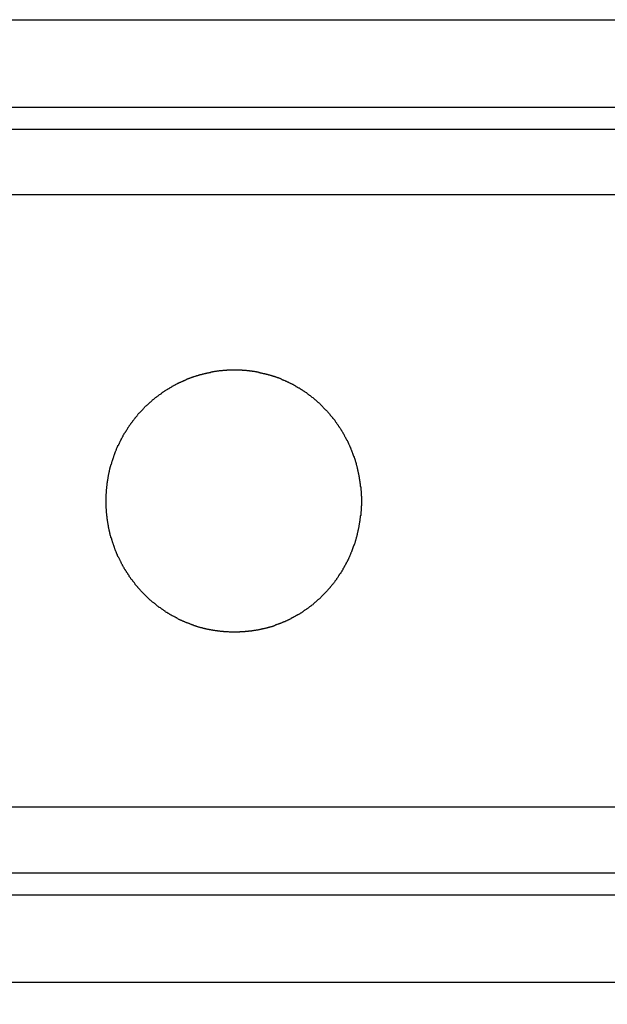
# Model space of a CAD drawing. Extents: x 189 to 9410, y -35 to 6650.
# Drawn here: x 1460 to 1477, y 3974 to 4002 of the extents above; entities that cross this region are included whole.
import ezdxf

# ---------------------------------------------------------------- set-up
doc = ezdxf.new("R2010")
doc.units = 0
doc.header["$LTSCALE"] = 250
doc.header["$PDMODE"] = 33
doc.header["$PDSIZE"] = 5
doc.layers.get('DEFPOINTS').update_dxf_attribs({"linetype": 'CONTINUOUS'})
doc.layers.add('SJC', color=1, linetype='CONTINUOUS')
doc.layers.add('SUNPOU', color=4, linetype='CONTINUOUS')
doc.styles.add('EXT08', font='ROMANS', dxfattribs={"width": 0.8, "bigfont": 'EXTFONT'})
doc.dimstyles.get("Standard").update_dxf_attribs({"dimscale": 25, "dimtxt": 3, "dimasz": 2, "dimexe": 1, "dimexo": 1, "dimgap": 1.2, "dimtad": 1, "dimcen": 0.09, "dimazin": 3, "dimtfac": 1, "dimtmove": 0, "dimatfit": 3})

# ---------------------------------------------------------------- blocks, each defined once
blk = doc.blocks.new('*D60')
at = {"layer": 'DEFPOINTS', "color": 0}
for p in [(1577.237, 4014.552), (1582.112, 3961.552), (1680.09, 3961.552)]:
    blk.add_point(p, dxfattribs=at)
at = {"layer": 'SUNPOU', "color": 0}
for p, q in [((1680.09, 4064.552), (1680.09, 4114.552)), ((1602.237, 4014.552), (1705.09, 4014.552)), ((1680.09, 4014.552), (1680.09, 3961.552)), ((1607.112, 3961.552), (1705.09, 3961.552)), ((1680.09, 3911.552), (1680.09, 3861.552))]:
    blk.add_line(p, q, dxfattribs=at)
for points in [[(1671.756, 4064.552), (1688.423, 4064.552), (1680.09, 4014.552)], [(1671.756, 3911.552), (1688.423, 3911.552), (1680.09, 3961.552)]]:
    blk.add_solid(points, dxfattribs=at)
at = {"layer": 'SUNPOU', "color": 0, "style": 'EXT08'}
blk.add_text('21.2', height=75, dxfattribs=at).set_placement((1468.36, 3685.38))

msp = doc.modelspace()

# ---------------------------------------------------------------- linework, layer by layer
at = {"layer": 'SJC'}
for p, q in [((1221.237, 4001.809), (1583.737, 4001.809)), ((1221.237, 3999.309), (1583.737, 3999.309)), ((1239.987, 3998.677), (1564.987, 3998.677)), ((1239.987, 3977.427), (1564.987, 3977.427)), ((1221.237, 3976.802), (1583.737, 3976.802)), ((1221.237, 3974.302), (1583.737, 3974.302))]:
    msp.add_line(p, q, dxfattribs=at)
at = {"layer": 'SJC', "extrusion": (5e-16, 1, 2e-16)}
for p, q in [((1572.487, 3996.802), (1232.487, 3996.802)), ((1572.487, 3979.302), (1232.487, 3979.302))]:
    msp.add_line(p, q, dxfattribs=at)
at = {"layer": 'SJC'}
msp.add_polyline3d([(1462.53, 3988.05, 0), (1462.53, 3988.07, 0), (1462.53, 3988.08, 0), (1462.53, 3988.09, 0), (1462.53, 3988.11, 0), (1462.53, 3988.12, 0), (1462.53, 3988.14, 0), (1462.53, 3988.15, 0), (1462.53, 3988.16, 0), (1462.53, 3988.18, 0), (1462.53, 3988.19, 0), (1462.53, 3988.21, 0), (1462.53, 3988.22, 0), (1462.53, 3988.24, 0), (1462.53, 3988.25, 0), (1462.53, 3988.26, 0), (1462.54, 3988.28, 0), (1462.54, 3988.29, 0), (1462.54, 3988.31, 0), (1462.54, 3988.32, 0), (1462.54, 3988.34, 0), (1462.54, 3988.35, 0), (1462.54, 3988.37, 0), (1462.54, 3988.38, 0), (1462.54, 3988.39, 0), (1462.55, 3988.41, 0), (1462.55, 3988.42, 0), (1462.55, 3988.44, 0), (1462.55, 3988.45, 0), (1462.55, 3988.47, 0), (1462.55, 3988.48, 0), (1462.56, 3988.5, 0), (1462.56, 3988.51, 0), (1462.56, 3988.52, 0), (1462.56, 3988.54, 0), (1462.56, 3988.55, 0), (1462.56, 3988.57, 0), (1462.57, 3988.58, 0), (1462.57, 3988.6, 0), (1462.57, 3988.61, 0), (1462.57, 3988.63, 0), (1462.58, 3988.64, 0), (1462.58, 3988.66, 0), (1462.58, 3988.67, 0), (1462.58, 3988.68, 0), (1462.59, 3988.7, 0), (1462.59, 3988.71, 0), (1462.59, 3988.73, 0), (1462.59, 3988.74, 0), (1462.6, 3988.76, 0), (1462.6, 3988.77, 0), (1462.6, 3988.79, 0), (1462.6, 3988.8, 0), (1462.61, 3988.82, 0), (1462.61, 3988.83, 0), (1462.61, 3988.84, 0), (1462.62, 3988.86, 0), (1462.62, 3988.87, 0), (1462.62, 3988.89, 0), (1462.63, 3988.9, 0), (1462.63, 3988.92, 0), (1462.63, 3988.93, 0), (1462.64, 3988.95, 0), (1462.64, 3988.96, 0), (1462.64, 3988.98, 0), (1462.65, 3988.99, 0), (1462.65, 3989, 0), (1462.65, 3989.02, 0), (1462.66, 3989.03, 0), (1462.66, 3989.05, 0), (1462.67, 3989.06, 0), (1462.67, 3989.08, 0), (1462.67, 3989.09, 0), (1462.68, 3989.11, 0), (1462.68, 3989.12, 0), (1462.69, 3989.13, 0), (1462.69, 3989.15, 0), (1462.69, 3989.16, 0), (1462.7, 3989.18, 0), (1462.7, 3989.19, 0), (1462.71, 3989.21, 0), (1462.71, 3989.22, 0), (1462.72, 3989.23, 0), (1462.72, 3989.25, 0), (1462.73, 3989.26, 0), (1462.73, 3989.28, 0), (1462.74, 3989.29, 0), (1462.74, 3989.3, 0), (1462.75, 3989.32, 0), (1462.75, 3989.33, 0), (1462.76, 3989.35, 0), (1462.76, 3989.36, 0), (1462.77, 3989.38, 0), (1462.77, 3989.39, 0), (1462.78, 3989.4, 0), (1462.78, 3989.42, 0), (1462.79, 3989.43, 0), (1462.79, 3989.45, 0), (1462.8, 3989.46, 0), (1462.8, 3989.47, 0), (1462.81, 3989.49, 0), (1462.82, 3989.5, 0), (1462.82, 3989.51, 0), (1462.83, 3989.53, 0), (1462.83, 3989.54, 0), (1462.84, 3989.56, 0), (1462.84, 3989.57, 0), (1462.85, 3989.58, 0), (1462.86, 3989.6, 0), (1462.86, 3989.61, 0), (1462.87, 3989.62, 0), (1462.87, 3989.64, 0), (1462.88, 3989.65, 0), (1462.89, 3989.66, 0), (1462.89, 3989.68, 0), (1462.9, 3989.69, 0), (1462.91, 3989.7, 0), (1462.91, 3989.72, 0), (1462.92, 3989.73, 0), (1462.93, 3989.74, 0), (1462.93, 3989.76, 0), (1462.94, 3989.77, 0), (1462.95, 3989.78, 0), (1462.95, 3989.8, 0), (1462.96, 3989.81, 0), (1462.97, 3989.82, 0), (1462.97, 3989.84, 0), (1462.98, 3989.85, 0), (1462.99, 3989.86, 0), (1463, 3989.88, 0), (1463, 3989.89, 0), (1463.01, 3989.9, 0), (1463.02, 3989.91, 0), (1463.02, 3989.93, 0), (1463.03, 3989.94, 0), (1463.04, 3989.95, 0), (1463.05, 3989.97, 0), (1463.05, 3989.98, 0), (1463.06, 3989.99, 0), (1463.07, 3990, 0), (1463.08, 3990.02, 0), (1463.08, 3990.03, 0), (1463.09, 3990.04, 0), (1463.1, 3990.05, 0), (1463.11, 3990.07, 0), (1463.11, 3990.08, 0), (1463.12, 3990.09, 0), (1463.13, 3990.1, 0), (1463.14, 3990.12, 0), (1463.15, 3990.13, 0), (1463.15, 3990.14, 0), (1463.16, 3990.15, 0), (1463.17, 3990.16, 0), (1463.18, 3990.18, 0), (1463.19, 3990.19, 0), (1463.19, 3990.2, 0), (1463.2, 3990.21, 0), (1463.21, 3990.22, 0), (1463.22, 3990.24, 0), (1463.23, 3990.25, 0), (1463.24, 3990.26, 0), (1463.24, 3990.27, 0), (1463.25, 3990.28, 0), (1463.26, 3990.29, 0), (1463.27, 3990.31, 0), (1463.28, 3990.32, 0), (1463.29, 3990.33, 0), (1463.29, 3990.34, 0), (1463.3, 3990.35, 0), (1463.31, 3990.36, 0), (1463.32, 3990.37, 0), (1463.33, 3990.39, 0), (1463.34, 3990.4, 0), (1463.35, 3990.41, 0), (1463.36, 3990.42, 0), (1463.36, 3990.43, 0), (1463.37, 3990.44, 0), (1463.38, 3990.45, 0), (1463.39, 3990.46, 0), (1463.4, 3990.47, 0), (1463.41, 3990.48, 0), (1463.42, 3990.49, 0), (1463.43, 3990.51, 0), (1463.44, 3990.52, 0), (1463.44, 3990.53, 0), (1463.45, 3990.54, 0), (1463.46, 3990.55, 0), (1463.47, 3990.56, 0), (1463.48, 3990.57, 0), (1463.49, 3990.58, 0), (1463.5, 3990.59, 0), (1463.51, 3990.6, 0), (1463.52, 3990.61, 0), (1463.53, 3990.62, 0), (1463.54, 3990.63, 0), (1463.55, 3990.64, 0), (1463.56, 3990.65, 0), (1463.57, 3990.66, 0), (1463.58, 3990.67, 0), (1463.59, 3990.68, 0), (1463.6, 3990.7, 0), (1463.61, 3990.71, 0), (1463.62, 3990.72, 0), (1463.63, 3990.73, 0), (1463.64, 3990.74, 0), (1463.65, 3990.75, 0), (1463.66, 3990.76, 0), (1463.67, 3990.77, 0), (1463.68, 3990.78, 0), (1463.69, 3990.79, 0), (1463.71, 3990.8, 0), (1463.72, 3990.81, 0), (1463.73, 3990.82, 0), (1463.74, 3990.83, 0), (1463.75, 3990.84, 0), (1463.76, 3990.85, 0), (1463.77, 3990.86, 0), (1463.78, 3990.87, 0), (1463.79, 3990.88, 0), (1463.81, 3990.89, 0), (1463.82, 3990.9, 0), (1463.83, 3990.91, 0), (1463.84, 3990.92, 0), (1463.85, 3990.93, 0), (1463.86, 3990.94, 0), (1463.87, 3990.95, 0), (1463.89, 3990.96, 0), (1463.9, 3990.97, 0), (1463.91, 3990.98, 0), (1463.92, 3990.99, 0), (1463.93, 3991, 0), (1463.94, 3991.01, 0), (1463.96, 3991.02, 0), (1463.97, 3991.03, 0), (1463.98, 3991.03, 0), (1463.99, 3991.04, 0), (1464, 3991.05, 0), (1464.02, 3991.06, 0), (1464.03, 3991.07, 0), (1464.04, 3991.08, 0), (1464.05, 3991.09, 0), (1464.06, 3991.1, 0), (1464.08, 3991.11, 0), (1464.09, 3991.12, 0), (1464.1, 3991.12, 0), (1464.11, 3991.13, 0), (1464.12, 3991.14, 0), (1464.14, 3991.15, 0), (1464.15, 3991.16, 0), (1464.16, 3991.17, 0), (1464.17, 3991.17, 0), (1464.18, 3991.18, 0), (1464.2, 3991.19, 0), (1464.21, 3991.2, 0), (1464.22, 3991.21, 0), (1464.23, 3991.21, 0), (1464.24, 3991.22, 0), (1464.26, 3991.23, 0), (1464.27, 3991.24, 0), (1464.28, 3991.25, 0), (1464.29, 3991.25, 0), (1464.3, 3991.26, 0), (1464.32, 3991.27, 0), (1464.33, 3991.27, 0), (1464.34, 3991.28, 0), (1464.35, 3991.29, 0), (1464.36, 3991.3, 0), (1464.37, 3991.3, 0), (1464.39, 3991.31, 0), (1464.4, 3991.32, 0), (1464.41, 3991.32, 0), (1464.42, 3991.33, 0), (1464.43, 3991.34, 0), (1464.45, 3991.34, 0), (1464.46, 3991.35, 0), (1464.47, 3991.36, 0), (1464.48, 3991.36, 0), (1464.5, 3991.37, 0), (1464.51, 3991.38, 0), (1464.52, 3991.38, 0), (1464.53, 3991.39, 0), (1464.55, 3991.4, 0), (1464.56, 3991.4, 0), (1464.57, 3991.41, 0), (1464.58, 3991.42, 0), (1464.6, 3991.42, 0), (1464.61, 3991.43, 0), (1464.62, 3991.44, 0), (1464.64, 3991.44, 0), (1464.65, 3991.45, 0), (1464.66, 3991.45, 0), (1464.67, 3991.46, 0), (1464.69, 3991.47, 0), (1464.7, 3991.47, 0), (1464.71, 3991.48, 0), (1464.73, 3991.48, 0), (1464.74, 3991.49, 0), (1464.75, 3991.5, 0), (1464.77, 3991.5, 0), (1464.78, 3991.51, 0), (1464.79, 3991.51, 0), (1464.81, 3991.52, 0), (1464.82, 3991.53, 0), (1464.83, 3991.53, 0), (1464.85, 3991.54, 0), (1464.86, 3991.54, 0), (1464.87, 3991.55, 0), (1464.89, 3991.55, 0), (1464.9, 3991.56, 0), (1464.92, 3991.56, 0), (1464.93, 3991.57, 0), (1464.94, 3991.57, 0), (1464.96, 3991.58, 0), (1464.97, 3991.58, 0), (1464.98, 3991.59, 0), (1465, 3991.59, 0), (1465.01, 3991.6, 0), (1465.03, 3991.6, 0), (1465.04, 3991.61, 0), (1465.05, 3991.61, 0), (1465.07, 3991.62, 0), (1465.08, 3991.62, 0), (1465.1, 3991.63, 0), (1465.11, 3991.63, 0), (1465.12, 3991.64, 0), (1465.14, 3991.64, 0), (1465.15, 3991.64, 0), (1465.17, 3991.65, 0), (1465.18, 3991.65, 0), (1465.19, 3991.66, 0), (1465.21, 3991.66, 0), (1465.22, 3991.67, 0), (1465.24, 3991.67, 0), (1465.25, 3991.67, 0), (1465.27, 3991.68, 0), (1465.28, 3991.68, 0), (1465.29, 3991.69, 0), (1465.31, 3991.69, 0), (1465.32, 3991.69, 0), (1465.34, 3991.7, 0), (1465.35, 3991.7, 0), (1465.37, 3991.7, 0), (1465.38, 3991.71, 0), (1465.39, 3991.71, 0), (1465.41, 3991.71, 0), (1465.42, 3991.72, 0), (1465.44, 3991.72, 0), (1465.45, 3991.72, 0), (1465.47, 3991.73, 0), (1465.48, 3991.73, 0), (1465.49, 3991.73, 0), (1465.51, 3991.73, 0), (1465.52, 3991.74, 0), (1465.54, 3991.74, 0), (1465.55, 3991.74, 0), (1465.57, 3991.74, 0), (1465.58, 3991.75, 0), (1465.59, 3991.75, 0), (1465.61, 3991.75, 0), (1465.62, 3991.75, 0), (1465.64, 3991.76, 0), (1465.65, 3991.76, 0), (1465.67, 3991.76, 0), (1465.68, 3991.76, 0), (1465.7, 3991.77, 0), (1465.71, 3991.77, 0), (1465.72, 3991.77, 0), (1465.74, 3991.77, 0), (1465.75, 3991.77, 0), (1465.77, 3991.78, 0), (1465.78, 3991.78, 0), (1465.8, 3991.78, 0), (1465.81, 3991.78, 0), (1465.82, 3991.78, 0), (1465.84, 3991.78, 0), (1465.85, 3991.78, 0), (1465.87, 3991.79, 0), (1465.88, 3991.79, 0), (1465.89, 3991.79, 0), (1465.91, 3991.79, 0), (1465.92, 3991.79, 0), (1465.94, 3991.79, 0), (1465.95, 3991.79, 0), (1465.97, 3991.79, 0), (1465.98, 3991.79, 0), (1465.99, 3991.8, 0), (1466.01, 3991.8, 0), (1466.02, 3991.8, 0), (1466.03, 3991.8, 0), (1466.05, 3991.8, 0), (1466.06, 3991.8, 0), (1466.08, 3991.8, 0), (1466.09, 3991.8, 0), (1466.1, 3991.8, 0), (1466.12, 3991.8, 0), (1466.13, 3991.8, 0), (1466.15, 3991.8, 0), (1466.16, 3991.8, 0), (1466.17, 3991.8, 0), (1466.19, 3991.8, 0), (1466.2, 3991.8, 0), (1466.21, 3991.8, 0), (1466.23, 3991.8, 0), (1466.24, 3991.8, 0), (1466.25, 3991.8, 0), (1466.27, 3991.8, 0), (1466.28, 3991.8, 0), (1466.3, 3991.8, 0), (1466.31, 3991.8, 0), (1466.32, 3991.8, 0), (1466.34, 3991.8, 0), (1466.35, 3991.8, 0), (1466.36, 3991.8, 0), (1466.38, 3991.8, 0), (1466.39, 3991.8, 0), (1466.41, 3991.8, 0), (1466.42, 3991.79, 0), (1466.43, 3991.79, 0), (1466.45, 3991.79, 0), (1466.46, 3991.79, 0), (1466.48, 3991.79, 0), (1466.49, 3991.79, 0), (1466.5, 3991.79, 0), (1466.52, 3991.79, 0), (1466.53, 3991.79, 0), (1466.55, 3991.78, 0), (1466.56, 3991.78, 0), (1466.58, 3991.78, 0), (1466.59, 3991.78, 0), (1466.6, 3991.78, 0), (1466.62, 3991.78, 0), (1466.63, 3991.77, 0), (1466.65, 3991.77, 0), (1466.66, 3991.77, 0), (1466.68, 3991.77, 0), (1466.69, 3991.77, 0), (1466.7, 3991.76, 0), (1466.72, 3991.76, 0), (1466.73, 3991.76, 0), (1466.75, 3991.76, 0), (1466.76, 3991.76, 0), (1466.78, 3991.75, 0), (1466.79, 3991.75, 0), (1466.8, 3991.75, 0), (1466.82, 3991.75, 0), (1466.83, 3991.74, 0), (1466.85, 3991.74, 0), (1466.86, 3991.74, 0), (1466.88, 3991.74, 0), (1466.89, 3991.73, 0), (1466.9, 3991.73, 0), (1466.92, 3991.73, 0), (1466.93, 3991.72, 0), (1466.95, 3991.72, 0), (1466.96, 3991.72, 0), (1466.98, 3991.71, 0), (1466.99, 3991.71, 0), (1467, 3991.71, 0), (1467.02, 3991.7, 0), (1467.03, 3991.7, 0), (1467.05, 3991.7, 0), (1467.06, 3991.69, 0), (1467.07, 3991.69, 0), (1467.09, 3991.69, 0), (1467.1, 3991.68, 0), (1467.12, 3991.68, 0), (1467.13, 3991.68, 0), (1467.15, 3991.67, 0), (1467.16, 3991.67, 0), (1467.17, 3991.66, 0), (1467.19, 3991.66, 0), (1467.2, 3991.66, 0), (1467.22, 3991.65, 0), (1467.23, 3991.65, 0), (1467.24, 3991.64, 0), (1467.26, 3991.64, 0), (1467.27, 3991.63, 0), (1467.29, 3991.63, 0), (1467.3, 3991.62, 0), (1467.31, 3991.62, 0), (1467.33, 3991.62, 0), (1467.34, 3991.61, 0), (1467.36, 3991.61, 0), (1467.37, 3991.6, 0), (1467.38, 3991.6, 0), (1467.4, 3991.59, 0), (1467.41, 3991.59, 0), (1467.42, 3991.58, 0), (1467.44, 3991.58, 0), (1467.45, 3991.57, 0), (1467.46, 3991.57, 0), (1467.48, 3991.56, 0), (1467.49, 3991.56, 0), (1467.51, 3991.55, 0), (1467.52, 3991.54, 0), (1467.53, 3991.54, 0), (1467.55, 3991.53, 0), (1467.56, 3991.53, 0), (1467.57, 3991.52, 0), (1467.59, 3991.52, 0), (1467.6, 3991.51, 0), (1467.61, 3991.51, 0), (1467.63, 3991.5, 0), (1467.64, 3991.49, 0), (1467.65, 3991.49, 0), (1467.66, 3991.48, 0), (1467.68, 3991.48, 0), (1467.69, 3991.47, 0), (1467.7, 3991.46, 0), (1467.72, 3991.46, 0), (1467.73, 3991.45, 0), (1467.74, 3991.45, 0), (1467.75, 3991.44, 0), (1467.77, 3991.43, 0), (1467.78, 3991.43, 0), (1467.79, 3991.42, 0), (1467.81, 3991.41, 0), (1467.82, 3991.41, 0), (1467.83, 3991.4, 0), (1467.84, 3991.39, 0), (1467.86, 3991.39, 0), (1467.87, 3991.38, 0), (1467.88, 3991.37, 0), (1467.89, 3991.37, 0), (1467.9, 3991.36, 0), (1467.92, 3991.35, 0), (1467.93, 3991.35, 0), (1467.94, 3991.34, 0), (1467.95, 3991.33, 0), (1467.96, 3991.33, 0), (1467.98, 3991.32, 0), (1467.99, 3991.31, 0), (1468, 3991.31, 0), (1468.01, 3991.3, 0), (1468.02, 3991.29, 0), (1468.04, 3991.29, 0), (1468.05, 3991.28, 0), (1468.06, 3991.27, 0), (1468.07, 3991.26, 0), (1468.08, 3991.26, 0), (1468.09, 3991.25, 0), (1468.11, 3991.24, 0), (1468.12, 3991.23, 0), (1468.13, 3991.23, 0), (1468.14, 3991.22, 0), (1468.15, 3991.21, 0), (1468.17, 3991.2, 0), (1468.18, 3991.19, 0), (1468.19, 3991.19, 0), (1468.2, 3991.18, 0), (1468.21, 3991.17, 0), (1468.22, 3991.16, 0), (1468.24, 3991.15, 0), (1468.25, 3991.15, 0), (1468.26, 3991.14, 0), (1468.27, 3991.13, 0), (1468.28, 3991.12, 0), (1468.3, 3991.11, 0), (1468.31, 3991.1, 0), (1468.32, 3991.09, 0), (1468.33, 3991.08, 0), (1468.34, 3991.08, 0), (1468.36, 3991.07, 0), (1468.37, 3991.06, 0), (1468.38, 3991.05, 0), (1468.39, 3991.04, 0), (1468.4, 3991.03, 0), (1468.41, 3991.02, 0), (1468.43, 3991.01, 0), (1468.44, 3991, 0), (1468.45, 3990.99, 0), (1468.46, 3990.98, 0), (1468.47, 3990.97, 0), (1468.48, 3990.96, 0), (1468.49, 3990.95, 0), (1468.51, 3990.94, 0), (1468.52, 3990.94, 0), (1468.53, 3990.93, 0), (1468.54, 3990.92, 0), (1468.55, 3990.91, 0), (1468.56, 3990.9, 0), (1468.57, 3990.89, 0), (1468.58, 3990.88, 0), (1468.6, 3990.87, 0), (1468.61, 3990.86, 0), (1468.62, 3990.85, 0), (1468.63, 3990.84, 0), (1468.64, 3990.82, 0), (1468.65, 3990.81, 0), (1468.66, 3990.8, 0), (1468.67, 3990.79, 0), (1468.68, 3990.78, 0), (1468.69, 3990.77, 0), (1468.7, 3990.76, 0), (1468.71, 3990.75, 0), (1468.72, 3990.74, 0), (1468.73, 3990.73, 0), (1468.74, 3990.72, 0), (1468.75, 3990.71, 0), (1468.76, 3990.7, 0), (1468.77, 3990.69, 0), (1468.78, 3990.68, 0), (1468.79, 3990.67, 0), (1468.8, 3990.66, 0), (1468.81, 3990.65, 0), (1468.82, 3990.64, 0), (1468.83, 3990.63, 0), (1468.84, 3990.62, 0), (1468.85, 3990.61, 0), (1468.86, 3990.59, 0), (1468.87, 3990.58, 0), (1468.88, 3990.57, 0), (1468.89, 3990.56, 0), (1468.9, 3990.55, 0), (1468.91, 3990.54, 0), (1468.92, 3990.53, 0), (1468.93, 3990.52, 0), (1468.93, 3990.51, 0), (1468.94, 3990.5, 0), (1468.95, 3990.49, 0), (1468.96, 3990.48, 0), (1468.97, 3990.47, 0), (1468.98, 3990.46, 0), (1468.99, 3990.45, 0), (1469, 3990.44, 0), (1469, 3990.42, 0), (1469.01, 3990.41, 0), (1469.02, 3990.4, 0), (1469.03, 3990.39, 0), (1469.04, 3990.38, 0), (1469.05, 3990.37, 0), (1469.06, 3990.36, 0), (1469.06, 3990.35, 0), (1469.07, 3990.33, 0), (1469.08, 3990.32, 0), (1469.09, 3990.31, 0), (1469.1, 3990.3, 0), (1469.11, 3990.29, 0), (1469.11, 3990.28, 0), (1469.12, 3990.27, 0), (1469.13, 3990.25, 0), (1469.14, 3990.24, 0), (1469.15, 3990.23, 0), (1469.16, 3990.22, 0), (1469.16, 3990.21, 0), (1469.17, 3990.19, 0), (1469.18, 3990.18, 0), (1469.19, 3990.17, 0), (1469.19, 3990.16, 0), (1469.2, 3990.15, 0), (1469.21, 3990.13, 0), (1469.22, 3990.12, 0), (1469.23, 3990.11, 0), (1469.23, 3990.1, 0), (1469.24, 3990.08, 0), (1469.25, 3990.07, 0), (1469.26, 3990.06, 0), (1469.26, 3990.05, 0), (1469.27, 3990.04, 0), (1469.28, 3990.02, 0), (1469.29, 3990.01, 0), (1469.29, 3990, 0), (1469.3, 3989.98, 0), (1469.31, 3989.97, 0), (1469.32, 3989.96, 0), (1469.32, 3989.95, 0), (1469.33, 3989.93, 0), (1469.34, 3989.92, 0), (1469.34, 3989.91, 0), (1469.35, 3989.9, 0), (1469.36, 3989.88, 0), (1469.37, 3989.87, 0), (1469.37, 3989.86, 0), (1469.38, 3989.84, 0), (1469.39, 3989.83, 0), (1469.39, 3989.82, 0), (1469.4, 3989.8, 0), (1469.41, 3989.79, 0), (1469.41, 3989.78, 0), (1469.42, 3989.76, 0), (1469.43, 3989.75, 0), (1469.43, 3989.74, 0), (1469.44, 3989.72, 0), (1469.45, 3989.71, 0), (1469.45, 3989.7, 0), (1469.46, 3989.68, 0), (1469.46, 3989.67, 0), (1469.47, 3989.66, 0), (1469.48, 3989.64, 0), (1469.48, 3989.63, 0), (1469.49, 3989.62, 0), (1469.49, 3989.6, 0), (1469.5, 3989.59, 0), (1469.51, 3989.58, 0), (1469.51, 3989.56, 0), (1469.52, 3989.55, 0), (1469.52, 3989.53, 0), (1469.53, 3989.52, 0), (1469.54, 3989.51, 0), (1469.54, 3989.49, 0), (1469.55, 3989.48, 0), (1469.55, 3989.47, 0), (1469.56, 3989.45, 0), (1469.56, 3989.44, 0), (1469.57, 3989.42, 0), (1469.57, 3989.41, 0), (1469.58, 3989.4, 0), (1469.58, 3989.38, 0), (1469.59, 3989.37, 0), (1469.59, 3989.35, 0), (1469.6, 3989.34, 0), (1469.6, 3989.33, 0), (1469.61, 3989.31, 0), (1469.61, 3989.3, 0), (1469.62, 3989.28, 0), (1469.62, 3989.27, 0), (1469.63, 3989.26, 0), (1469.63, 3989.24, 0), (1469.64, 3989.23, 0), (1469.64, 3989.21, 0), (1469.64, 3989.2, 0), (1469.65, 3989.18, 0), (1469.65, 3989.17, 0), (1469.66, 3989.16, 0), (1469.66, 3989.14, 0), (1469.67, 3989.13, 0), (1469.67, 3989.11, 0), (1469.67, 3989.1, 0), (1469.68, 3989.08, 0), (1469.68, 3989.07, 0), (1469.69, 3989.05, 0), (1469.69, 3989.04, 0), (1469.69, 3989.03, 0), (1469.7, 3989.01, 0), (1469.7, 3989, 0), (1469.7, 3988.98, 0), (1469.71, 3988.97, 0), (1469.71, 3988.95, 0), (1469.71, 3988.94, 0), (1469.72, 3988.92, 0), (1469.72, 3988.91, 0), (1469.72, 3988.9, 0), (1469.73, 3988.88, 0), (1469.73, 3988.87, 0), (1469.73, 3988.85, 0), (1469.74, 3988.84, 0), (1469.74, 3988.82, 0), (1469.74, 3988.81, 0), (1469.75, 3988.79, 0), (1469.75, 3988.78, 0), (1469.75, 3988.76, 0), (1469.75, 3988.75, 0), (1469.76, 3988.74, 0), (1469.76, 3988.72, 0), (1469.76, 3988.71, 0), (1469.76, 3988.69, 0), (1469.77, 3988.68, 0), (1469.77, 3988.66, 0), (1469.77, 3988.65, 0), (1469.77, 3988.63, 0), (1469.78, 3988.62, 0), (1469.78, 3988.6, 0), (1469.78, 3988.59, 0), (1469.78, 3988.58, 0), (1469.78, 3988.56, 0), (1469.79, 3988.55, 0), (1469.79, 3988.53, 0), (1469.79, 3988.52, 0), (1469.79, 3988.5, 0), (1469.79, 3988.49, 0), (1469.79, 3988.47, 0), (1469.8, 3988.46, 0), (1469.8, 3988.44, 0), (1469.8, 3988.43, 0), (1469.8, 3988.42, 0), (1469.8, 3988.4, 0), (1469.8, 3988.39, 0), (1469.8, 3988.37, 0), (1469.8, 3988.36, 0), (1469.81, 3988.34, 0), (1469.81, 3988.33, 0), (1469.81, 3988.31, 0), (1469.81, 3988.3, 0), (1469.81, 3988.29, 0), (1469.81, 3988.27, 0), (1469.81, 3988.26, 0), (1469.81, 3988.24, 0), (1469.81, 3988.23, 0), (1469.81, 3988.21, 0), (1469.81, 3988.2, 0), (1469.82, 3988.19, 0), (1469.82, 3988.17, 0), (1469.82, 3988.16, 0), (1469.82, 3988.14, 0), (1469.82, 3988.13, 0), (1469.82, 3988.12, 0), (1469.82, 3988.1, 0), (1469.82, 3988.09, 0), (1469.82, 3988.07, 0), (1469.82, 3988.06, 0), (1469.82, 3988.04, 0), (1469.82, 3988.03, 0), (1469.82, 3988.02, 0), (1469.82, 3988, 0), (1469.82, 3987.99, 0), (1469.82, 3987.97, 0), (1469.82, 3987.96, 0), (1469.82, 3987.95, 0), (1469.82, 3987.93, 0), (1469.82, 3987.92, 0), (1469.81, 3987.9, 0), (1469.81, 3987.89, 0), (1469.81, 3987.87, 0), (1469.81, 3987.86, 0), (1469.81, 3987.85, 0), (1469.81, 3987.83, 0), (1469.81, 3987.82, 0), (1469.81, 3987.8, 0), (1469.81, 3987.79, 0), (1469.81, 3987.77, 0), (1469.81, 3987.76, 0), (1469.8, 3987.74, 0), (1469.8, 3987.73, 0), (1469.8, 3987.72, 0), (1469.8, 3987.7, 0), (1469.8, 3987.69, 0), (1469.8, 3987.67, 0), (1469.8, 3987.66, 0), (1469.8, 3987.64, 0), (1469.79, 3987.63, 0), (1469.79, 3987.61, 0), (1469.79, 3987.6, 0), (1469.79, 3987.59, 0), (1469.79, 3987.57, 0), (1469.79, 3987.56, 0), (1469.78, 3987.54, 0), (1469.78, 3987.53, 0), (1469.78, 3987.51, 0), (1469.78, 3987.5, 0), (1469.78, 3987.48, 0), (1469.77, 3987.47, 0), (1469.77, 3987.45, 0), (1469.77, 3987.44, 0), (1469.77, 3987.43, 0), (1469.76, 3987.41, 0), (1469.76, 3987.4, 0), (1469.76, 3987.38, 0), (1469.76, 3987.37, 0), (1469.75, 3987.35, 0), (1469.75, 3987.34, 0), (1469.75, 3987.32, 0), (1469.75, 3987.31, 0), (1469.74, 3987.29, 0), (1469.74, 3987.28, 0), (1469.74, 3987.27, 0), (1469.73, 3987.25, 0), (1469.73, 3987.24, 0), (1469.73, 3987.22, 0), (1469.72, 3987.21, 0), (1469.72, 3987.19, 0), (1469.72, 3987.18, 0), (1469.71, 3987.16, 0), (1469.71, 3987.15, 0), (1469.71, 3987.14, 0), (1469.7, 3987.12, 0), (1469.7, 3987.11, 0), (1469.7, 3987.09, 0), (1469.69, 3987.08, 0), (1469.69, 3987.06, 0), (1469.69, 3987.05, 0), (1469.68, 3987.03, 0), (1469.68, 3987.02, 0), (1469.67, 3987.01, 0), (1469.67, 3986.99, 0), (1469.67, 3986.98, 0), (1469.66, 3986.96, 0), (1469.66, 3986.95, 0), (1469.65, 3986.93, 0), (1469.65, 3986.92, 0), (1469.64, 3986.9, 0), (1469.64, 3986.89, 0), (1469.64, 3986.88, 0), (1469.63, 3986.86, 0), (1469.63, 3986.85, 0), (1469.62, 3986.83, 0), (1469.62, 3986.82, 0), (1469.61, 3986.81, 0), (1469.61, 3986.79, 0), (1469.6, 3986.78, 0), (1469.6, 3986.76, 0), (1469.59, 3986.75, 0), (1469.59, 3986.73, 0), (1469.58, 3986.72, 0), (1469.58, 3986.71, 0), (1469.57, 3986.69, 0), (1469.57, 3986.68, 0), (1469.56, 3986.67, 0), (1469.56, 3986.65, 0), (1469.55, 3986.64, 0), (1469.55, 3986.62, 0), (1469.54, 3986.61, 0), (1469.54, 3986.6, 0), (1469.53, 3986.58, 0), (1469.52, 3986.57, 0), (1469.52, 3986.55, 0), (1469.51, 3986.54, 0), (1469.51, 3986.53, 0), (1469.5, 3986.51, 0), (1469.49, 3986.5, 0), (1469.49, 3986.49, 0), (1469.48, 3986.47, 0), (1469.48, 3986.46, 0), (1469.47, 3986.45, 0), (1469.46, 3986.43, 0), (1469.46, 3986.42, 0), (1469.45, 3986.41, 0), (1469.45, 3986.39, 0), (1469.44, 3986.38, 0), (1469.43, 3986.37, 0), (1469.43, 3986.35, 0), (1469.42, 3986.34, 0), (1469.41, 3986.33, 0), (1469.41, 3986.31, 0), (1469.4, 3986.3, 0), (1469.39, 3986.29, 0), (1469.39, 3986.27, 0), (1469.38, 3986.26, 0), (1469.37, 3986.25, 0), (1469.37, 3986.23, 0), (1469.36, 3986.22, 0), (1469.35, 3986.21, 0), (1469.34, 3986.19, 0), (1469.34, 3986.18, 0), (1469.33, 3986.17, 0), (1469.32, 3986.16, 0), (1469.32, 3986.14, 0), (1469.31, 3986.13, 0), (1469.3, 3986.12, 0), (1469.29, 3986.11, 0), (1469.29, 3986.09, 0), (1469.28, 3986.08, 0), (1469.27, 3986.07, 0), (1469.26, 3986.06, 0), (1469.26, 3986.04, 0), (1469.25, 3986.03, 0), (1469.24, 3986.02, 0), (1469.23, 3986.01, 0), (1469.23, 3985.99, 0), (1469.22, 3985.98, 0), (1469.21, 3985.97, 0), (1469.2, 3985.96, 0), (1469.19, 3985.95, 0), (1469.19, 3985.93, 0), (1469.18, 3985.92, 0), (1469.17, 3985.91, 0), (1469.16, 3985.9, 0), (1469.16, 3985.89, 0), (1469.15, 3985.87, 0), (1469.14, 3985.86, 0), (1469.13, 3985.85, 0), (1469.12, 3985.84, 0), (1469.11, 3985.83, 0), (1469.11, 3985.81, 0), (1469.1, 3985.8, 0), (1469.09, 3985.79, 0), (1469.08, 3985.78, 0), (1469.07, 3985.77, 0), (1469.06, 3985.76, 0), (1469.06, 3985.75, 0), (1469.05, 3985.73, 0), (1469.04, 3985.72, 0), (1469.03, 3985.71, 0), (1469.02, 3985.7, 0), (1469.01, 3985.69, 0), (1469, 3985.68, 0), (1469, 3985.67, 0), (1468.99, 3985.66, 0), (1468.98, 3985.65, 0), (1468.97, 3985.64, 0), (1468.96, 3985.62, 0), (1468.95, 3985.61, 0), (1468.94, 3985.6, 0), (1468.93, 3985.59, 0), (1468.93, 3985.58, 0), (1468.92, 3985.57, 0), (1468.91, 3985.56, 0), (1468.9, 3985.55, 0), (1468.89, 3985.54, 0), (1468.88, 3985.53, 0), (1468.87, 3985.52, 0), (1468.86, 3985.51, 0), (1468.85, 3985.5, 0), (1468.84, 3985.49, 0), (1468.83, 3985.48, 0), (1468.82, 3985.47, 0), (1468.81, 3985.46, 0), (1468.8, 3985.44, 0), (1468.79, 3985.43, 0), (1468.78, 3985.42, 0), (1468.77, 3985.41, 0), (1468.76, 3985.4, 0), (1468.75, 3985.39, 0), (1468.74, 3985.38, 0), (1468.73, 3985.37, 0), (1468.72, 3985.36, 0), (1468.71, 3985.35, 0), (1468.7, 3985.34, 0), (1468.69, 3985.33, 0), (1468.68, 3985.32, 0), (1468.67, 3985.31, 0), (1468.66, 3985.3, 0), (1468.65, 3985.29, 0), (1468.64, 3985.28, 0), (1468.63, 3985.27, 0), (1468.62, 3985.26, 0), (1468.61, 3985.25, 0), (1468.6, 3985.24, 0), (1468.58, 3985.23, 0), (1468.57, 3985.22, 0), (1468.56, 3985.21, 0), (1468.55, 3985.2, 0), (1468.54, 3985.19, 0), (1468.53, 3985.18, 0), (1468.52, 3985.17, 0), (1468.51, 3985.16, 0), (1468.49, 3985.15, 0), (1468.48, 3985.14, 0), (1468.47, 3985.13, 0), (1468.46, 3985.12, 0), (1468.45, 3985.11, 0), (1468.44, 3985.1, 0), (1468.43, 3985.09, 0), (1468.41, 3985.08, 0), (1468.4, 3985.07, 0), (1468.39, 3985.06, 0), (1468.38, 3985.05, 0), (1468.37, 3985.05, 0), (1468.36, 3985.04, 0), (1468.34, 3985.03, 0), (1468.33, 3985.02, 0), (1468.32, 3985.01, 0), (1468.31, 3985, 0), (1468.3, 3984.99, 0), (1468.28, 3984.98, 0), (1468.27, 3984.97, 0), (1468.26, 3984.97, 0), (1468.25, 3984.96, 0), (1468.24, 3984.95, 0), (1468.22, 3984.94, 0), (1468.21, 3984.93, 0), (1468.2, 3984.92, 0), (1468.19, 3984.92, 0), (1468.18, 3984.91, 0), (1468.17, 3984.9, 0), (1468.15, 3984.89, 0), (1468.14, 3984.88, 0), (1468.13, 3984.88, 0), (1468.12, 3984.87, 0), (1468.11, 3984.86, 0), (1468.09, 3984.85, 0), (1468.08, 3984.85, 0), (1468.07, 3984.84, 0), (1468.06, 3984.83, 0), (1468.05, 3984.82, 0), (1468.04, 3984.82, 0), (1468.02, 3984.81, 0), (1468.01, 3984.8, 0), (1468, 3984.8, 0), (1467.99, 3984.79, 0), (1467.98, 3984.78, 0), (1467.96, 3984.78, 0), (1467.95, 3984.77, 0), (1467.94, 3984.76, 0), (1467.93, 3984.76, 0), (1467.92, 3984.75, 0), (1467.9, 3984.74, 0), (1467.89, 3984.74, 0), (1467.88, 3984.73, 0), (1467.87, 3984.72, 0), (1467.86, 3984.72, 0), (1467.84, 3984.71, 0), (1467.83, 3984.7, 0), (1467.82, 3984.7, 0), (1467.81, 3984.69, 0), (1467.79, 3984.68, 0), (1467.78, 3984.68, 0), (1467.77, 3984.67, 0), (1467.75, 3984.66, 0), (1467.74, 3984.66, 0), (1467.73, 3984.65, 0), (1467.72, 3984.65, 0), (1467.7, 3984.64, 0), (1467.69, 3984.63, 0), (1467.68, 3984.63, 0), (1467.66, 3984.62, 0), (1467.65, 3984.62, 0), (1467.64, 3984.61, 0), (1467.63, 3984.6, 0), (1467.61, 3984.6, 0), (1467.6, 3984.59, 0), (1467.59, 3984.59, 0), (1467.57, 3984.58, 0), (1467.56, 3984.58, 0), (1467.55, 3984.57, 0), (1467.53, 3984.56, 0), (1467.52, 3984.56, 0), (1467.51, 3984.55, 0), (1467.49, 3984.55, 0), (1467.48, 3984.54, 0), (1467.46, 3984.54, 0), (1467.45, 3984.53, 0), (1467.44, 3984.53, 0), (1467.42, 3984.52, 0), (1467.41, 3984.52, 0), (1467.4, 3984.51, 0), (1467.38, 3984.51, 0), (1467.37, 3984.5, 0), (1467.36, 3984.5, 0), (1467.34, 3984.49, 0), (1467.33, 3984.49, 0), (1467.31, 3984.48, 0), (1467.3, 3984.48, 0), (1467.29, 3984.47, 0), (1467.27, 3984.47, 0), (1467.26, 3984.46, 0), (1467.24, 3984.46, 0), (1467.23, 3984.46, 0), (1467.22, 3984.45, 0), (1467.2, 3984.45, 0), (1467.19, 3984.44, 0), (1467.17, 3984.44, 0), (1467.16, 3984.44, 0), (1467.15, 3984.43, 0), (1467.13, 3984.43, 0), (1467.12, 3984.42, 0), (1467.1, 3984.42, 0), (1467.09, 3984.42, 0), (1467.07, 3984.41, 0), (1467.06, 3984.41, 0), (1467.05, 3984.41, 0), (1467.03, 3984.4, 0), (1467.02, 3984.4, 0), (1467, 3984.4, 0), (1466.99, 3984.39, 0), (1466.98, 3984.39, 0), (1466.96, 3984.39, 0), (1466.95, 3984.38, 0), (1466.93, 3984.38, 0), (1466.92, 3984.38, 0), (1466.9, 3984.37, 0), (1466.89, 3984.37, 0), (1466.88, 3984.37, 0), (1466.86, 3984.36, 0), (1466.85, 3984.36, 0), (1466.83, 3984.36, 0), (1466.82, 3984.36, 0), (1466.8, 3984.35, 0), (1466.79, 3984.35, 0), (1466.78, 3984.35, 0), (1466.76, 3984.35, 0), (1466.75, 3984.35, 0), (1466.73, 3984.34, 0), (1466.72, 3984.34, 0), (1466.7, 3984.34, 0), (1466.69, 3984.34, 0), (1466.68, 3984.33, 0), (1466.66, 3984.33, 0), (1466.65, 3984.33, 0), (1466.63, 3984.33, 0), (1466.62, 3984.33, 0), (1466.6, 3984.33, 0), (1466.59, 3984.32, 0), (1466.58, 3984.32, 0), (1466.56, 3984.32, 0), (1466.55, 3984.32, 0), (1466.53, 3984.32, 0), (1466.52, 3984.32, 0), (1466.5, 3984.32, 0), (1466.49, 3984.31, 0), (1466.48, 3984.31, 0), (1466.46, 3984.31, 0), (1466.45, 3984.31, 0), (1466.43, 3984.31, 0), (1466.42, 3984.31, 0), (1466.41, 3984.31, 0), (1466.39, 3984.31, 0), (1466.38, 3984.31, 0), (1466.36, 3984.31, 0), (1466.35, 3984.31, 0), (1466.34, 3984.3, 0), (1466.32, 3984.3, 0), (1466.31, 3984.3, 0), (1466.3, 3984.3, 0), (1466.28, 3984.3, 0), (1466.27, 3984.3, 0), (1466.25, 3984.3, 0), (1466.24, 3984.3, 0), (1466.23, 3984.3, 0), (1466.21, 3984.3, 0), (1466.2, 3984.3, 0), (1466.19, 3984.3, 0), (1466.17, 3984.3, 0), (1466.16, 3984.3, 0), (1466.15, 3984.3, 0), (1466.13, 3984.3, 0), (1466.12, 3984.3, 0), (1466.1, 3984.3, 0), (1466.09, 3984.3, 0), (1466.08, 3984.3, 0), (1466.06, 3984.3, 0), (1466.05, 3984.3, 0), (1466.03, 3984.31, 0), (1466.02, 3984.31, 0), (1466.01, 3984.31, 0), (1465.99, 3984.31, 0), (1465.98, 3984.31, 0), (1465.97, 3984.31, 0), (1465.95, 3984.31, 0), (1465.94, 3984.31, 0), (1465.92, 3984.31, 0), (1465.91, 3984.31, 0), (1465.89, 3984.31, 0), (1465.88, 3984.32, 0), (1465.87, 3984.32, 0), (1465.85, 3984.32, 0), (1465.84, 3984.32, 0), (1465.82, 3984.32, 0), (1465.81, 3984.32, 0), (1465.8, 3984.32, 0), (1465.78, 3984.33, 0), (1465.77, 3984.33, 0), (1465.75, 3984.33, 0), (1465.74, 3984.33, 0), (1465.72, 3984.33, 0), (1465.71, 3984.34, 0), (1465.7, 3984.34, 0), (1465.68, 3984.34, 0), (1465.67, 3984.34, 0), (1465.65, 3984.34, 0), (1465.64, 3984.35, 0), (1465.62, 3984.35, 0), (1465.61, 3984.35, 0), (1465.59, 3984.35, 0), (1465.58, 3984.36, 0), (1465.57, 3984.36, 0), (1465.55, 3984.36, 0), (1465.54, 3984.36, 0), (1465.52, 3984.37, 0), (1465.51, 3984.37, 0), (1465.49, 3984.37, 0), (1465.48, 3984.37, 0), (1465.47, 3984.38, 0), (1465.45, 3984.38, 0), (1465.44, 3984.38, 0), (1465.42, 3984.39, 0), (1465.41, 3984.39, 0), (1465.39, 3984.39, 0), (1465.38, 3984.4, 0), (1465.37, 3984.4, 0), (1465.35, 3984.4, 0), (1465.34, 3984.41, 0), (1465.32, 3984.41, 0), (1465.31, 3984.41, 0), (1465.29, 3984.42, 0), (1465.28, 3984.42, 0), (1465.27, 3984.43, 0), (1465.25, 3984.43, 0), (1465.24, 3984.43, 0), (1465.22, 3984.44, 0), (1465.21, 3984.44, 0), (1465.19, 3984.45, 0), (1465.18, 3984.45, 0), (1465.17, 3984.45, 0), (1465.15, 3984.46, 0), (1465.14, 3984.46, 0), (1465.12, 3984.47, 0), (1465.11, 3984.47, 0), (1465.1, 3984.48, 0), (1465.08, 3984.48, 0), (1465.07, 3984.49, 0), (1465.05, 3984.49, 0), (1465.04, 3984.49, 0), (1465.03, 3984.5, 0), (1465.01, 3984.5, 0), (1465, 3984.51, 0), (1464.98, 3984.51, 0), (1464.97, 3984.52, 0), (1464.96, 3984.52, 0), (1464.94, 3984.53, 0), (1464.93, 3984.53, 0), (1464.92, 3984.54, 0), (1464.9, 3984.55, 0), (1464.89, 3984.55, 0), (1464.87, 3984.56, 0), (1464.86, 3984.56, 0), (1464.85, 3984.57, 0), (1464.83, 3984.57, 0), (1464.82, 3984.58, 0), (1464.81, 3984.58, 0), (1464.79, 3984.59, 0), (1464.78, 3984.6, 0), (1464.77, 3984.6, 0), (1464.75, 3984.61, 0), (1464.74, 3984.61, 0), (1464.73, 3984.62, 0), (1464.71, 3984.62, 0), (1464.7, 3984.63, 0), (1464.69, 3984.64, 0), (1464.67, 3984.64, 0), (1464.66, 3984.65, 0), (1464.65, 3984.65, 0), (1464.64, 3984.66, 0), (1464.62, 3984.67, 0), (1464.61, 3984.67, 0), (1464.6, 3984.68, 0), (1464.58, 3984.69, 0), (1464.57, 3984.69, 0), (1464.56, 3984.7, 0), (1464.55, 3984.71, 0), (1464.53, 3984.71, 0), (1464.52, 3984.72, 0), (1464.51, 3984.73, 0), (1464.5, 3984.73, 0), (1464.48, 3984.74, 0), (1464.47, 3984.75, 0), (1464.46, 3984.75, 0), (1464.45, 3984.76, 0), (1464.43, 3984.77, 0), (1464.42, 3984.77, 0), (1464.41, 3984.78, 0), (1464.4, 3984.79, 0), (1464.39, 3984.79, 0), (1464.37, 3984.8, 0), (1464.36, 3984.81, 0), (1464.35, 3984.81, 0), (1464.34, 3984.82, 0), (1464.33, 3984.83, 0), (1464.32, 3984.84, 0), (1464.3, 3984.84, 0), (1464.29, 3984.85, 0), (1464.28, 3984.86, 0), (1464.27, 3984.87, 0), (1464.26, 3984.87, 0), (1464.24, 3984.88, 0), (1464.23, 3984.89, 0), (1464.22, 3984.9, 0), (1464.21, 3984.9, 0), (1464.2, 3984.91, 0), (1464.18, 3984.92, 0), (1464.17, 3984.93, 0), (1464.16, 3984.94, 0), (1464.15, 3984.95, 0), (1464.14, 3984.95, 0), (1464.12, 3984.96, 0), (1464.11, 3984.97, 0), (1464.1, 3984.98, 0), (1464.09, 3984.99, 0), (1464.08, 3985, 0), (1464.06, 3985.01, 0), (1464.05, 3985.01, 0), (1464.04, 3985.02, 0), (1464.03, 3985.03, 0), (1464.02, 3985.04, 0), (1464, 3985.05, 0), (1463.99, 3985.06, 0), (1463.98, 3985.07, 0), (1463.97, 3985.08, 0), (1463.96, 3985.09, 0), (1463.94, 3985.1, 0), (1463.93, 3985.11, 0), (1463.92, 3985.12, 0), (1463.91, 3985.12, 0), (1463.9, 3985.13, 0), (1463.89, 3985.14, 0), (1463.87, 3985.15, 0), (1463.86, 3985.16, 0), (1463.85, 3985.17, 0), (1463.84, 3985.18, 0), (1463.83, 3985.19, 0), (1463.82, 3985.2, 0), (1463.81, 3985.21, 0), (1463.79, 3985.22, 0), (1463.78, 3985.23, 0), (1463.77, 3985.24, 0), (1463.76, 3985.25, 0), (1463.75, 3985.26, 0), (1463.74, 3985.27, 0), (1463.73, 3985.28, 0), (1463.72, 3985.29, 0), (1463.71, 3985.3, 0), (1463.69, 3985.31, 0), (1463.68, 3985.32, 0), (1463.67, 3985.33, 0), (1463.66, 3985.35, 0), (1463.65, 3985.36, 0), (1463.64, 3985.37, 0), (1463.63, 3985.38, 0), (1463.62, 3985.39, 0), (1463.61, 3985.4, 0), (1463.6, 3985.41, 0), (1463.59, 3985.42, 0), (1463.58, 3985.43, 0), (1463.57, 3985.44, 0), (1463.56, 3985.45, 0), (1463.55, 3985.46, 0), (1463.54, 3985.47, 0), (1463.53, 3985.48, 0), (1463.52, 3985.49, 0), (1463.51, 3985.5, 0), (1463.5, 3985.51, 0), (1463.49, 3985.52, 0), (1463.48, 3985.53, 0), (1463.47, 3985.55, 0), (1463.46, 3985.56, 0), (1463.45, 3985.57, 0), (1463.44, 3985.58, 0), (1463.44, 3985.59, 0), (1463.43, 3985.6, 0), (1463.42, 3985.61, 0), (1463.41, 3985.62, 0), (1463.4, 3985.63, 0), (1463.39, 3985.64, 0), (1463.38, 3985.65, 0), (1463.37, 3985.66, 0), (1463.36, 3985.67, 0), (1463.36, 3985.68, 0), (1463.35, 3985.7, 0), (1463.34, 3985.71, 0), (1463.33, 3985.72, 0), (1463.32, 3985.73, 0), (1463.31, 3985.74, 0), (1463.3, 3985.75, 0), (1463.29, 3985.76, 0), (1463.29, 3985.77, 0), (1463.28, 3985.79, 0), (1463.27, 3985.8, 0), (1463.26, 3985.81, 0), (1463.25, 3985.82, 0), (1463.24, 3985.83, 0), (1463.24, 3985.84, 0), (1463.23, 3985.86, 0), (1463.22, 3985.87, 0), (1463.21, 3985.88, 0), (1463.2, 3985.89, 0), (1463.19, 3985.9, 0), (1463.19, 3985.92, 0), (1463.18, 3985.93, 0), (1463.17, 3985.94, 0), (1463.16, 3985.95, 0), (1463.15, 3985.96, 0), (1463.15, 3985.98, 0), (1463.14, 3985.99, 0), (1463.13, 3986, 0), (1463.12, 3986.01, 0), (1463.11, 3986.02, 0), (1463.11, 3986.04, 0), (1463.1, 3986.05, 0), (1463.09, 3986.06, 0), (1463.08, 3986.07, 0), (1463.08, 3986.09, 0), (1463.07, 3986.1, 0), (1463.06, 3986.11, 0), (1463.05, 3986.12, 0), (1463.05, 3986.14, 0), (1463.04, 3986.15, 0), (1463.03, 3986.16, 0), (1463.02, 3986.18, 0), (1463.02, 3986.19, 0), (1463.01, 3986.2, 0), (1463, 3986.21, 0), (1463, 3986.23, 0), (1462.99, 3986.24, 0), (1462.98, 3986.25, 0), (1462.97, 3986.27, 0), (1462.97, 3986.28, 0), (1462.96, 3986.29, 0), (1462.95, 3986.31, 0), (1462.95, 3986.32, 0), (1462.94, 3986.33, 0), (1462.93, 3986.35, 0), (1462.93, 3986.36, 0), (1462.92, 3986.37, 0), (1462.91, 3986.39, 0), (1462.91, 3986.4, 0), (1462.9, 3986.41, 0), (1462.89, 3986.43, 0), (1462.89, 3986.44, 0), (1462.88, 3986.45, 0), (1462.87, 3986.47, 0), (1462.87, 3986.48, 0), (1462.86, 3986.49, 0), (1462.86, 3986.51, 0), (1462.85, 3986.52, 0), (1462.84, 3986.53, 0), (1462.84, 3986.55, 0), (1462.83, 3986.56, 0), (1462.83, 3986.58, 0), (1462.82, 3986.59, 0), (1462.82, 3986.6, 0), (1462.81, 3986.62, 0), (1462.8, 3986.63, 0), (1462.8, 3986.64, 0), (1462.79, 3986.66, 0), (1462.79, 3986.67, 0), (1462.78, 3986.69, 0), (1462.78, 3986.7, 0), (1462.77, 3986.71, 0), (1462.77, 3986.73, 0), (1462.76, 3986.74, 0), (1462.76, 3986.76, 0), (1462.75, 3986.77, 0), (1462.75, 3986.78, 0), (1462.74, 3986.8, 0), (1462.74, 3986.81, 0), (1462.73, 3986.83, 0), (1462.73, 3986.84, 0), (1462.72, 3986.86, 0), (1462.72, 3986.87, 0), (1462.71, 3986.88, 0), (1462.71, 3986.9, 0), (1462.7, 3986.91, 0), (1462.7, 3986.93, 0), (1462.69, 3986.94, 0), (1462.69, 3986.96, 0), (1462.69, 3986.97, 0), (1462.68, 3986.98, 0), (1462.68, 3987, 0), (1462.67, 3987.01, 0), (1462.67, 3987.03, 0), (1462.67, 3987.04, 0), (1462.66, 3987.06, 0), (1462.66, 3987.07, 0), (1462.65, 3987.08, 0), (1462.65, 3987.1, 0), (1462.65, 3987.11, 0), (1462.64, 3987.13, 0), (1462.64, 3987.14, 0), (1462.64, 3987.16, 0), (1462.63, 3987.17, 0), (1462.63, 3987.19, 0), (1462.63, 3987.2, 0), (1462.62, 3987.21, 0), (1462.62, 3987.23, 0), (1462.62, 3987.24, 0), (1462.61, 3987.26, 0), (1462.61, 3987.27, 0), (1462.61, 3987.29, 0), (1462.6, 3987.3, 0), (1462.6, 3987.32, 0), (1462.6, 3987.33, 0), (1462.6, 3987.35, 0), (1462.59, 3987.36, 0), (1462.59, 3987.37, 0), (1462.59, 3987.39, 0), (1462.59, 3987.4, 0), (1462.58, 3987.42, 0), (1462.58, 3987.43, 0), (1462.58, 3987.45, 0), (1462.58, 3987.46, 0), (1462.57, 3987.48, 0), (1462.57, 3987.49, 0), (1462.57, 3987.51, 0), (1462.57, 3987.52, 0), (1462.56, 3987.53, 0), (1462.56, 3987.55, 0), (1462.56, 3987.56, 0), (1462.56, 3987.58, 0), (1462.56, 3987.59, 0), (1462.56, 3987.61, 0), (1462.55, 3987.62, 0), (1462.55, 3987.64, 0), (1462.55, 3987.65, 0), (1462.55, 3987.67, 0), (1462.55, 3987.68, 0), (1462.55, 3987.69, 0), (1462.54, 3987.71, 0), (1462.54, 3987.72, 0), (1462.54, 3987.74, 0), (1462.54, 3987.75, 0), (1462.54, 3987.77, 0), (1462.54, 3987.78, 0), (1462.54, 3987.8, 0), (1462.54, 3987.81, 0), (1462.54, 3987.82, 0), (1462.53, 3987.84, 0), (1462.53, 3987.85, 0), (1462.53, 3987.87, 0), (1462.53, 3987.88, 0), (1462.53, 3987.9, 0), (1462.53, 3987.91, 0), (1462.53, 3987.92, 0), (1462.53, 3987.94, 0), (1462.53, 3987.95, 0), (1462.53, 3987.97, 0), (1462.53, 3987.98, 0), (1462.53, 3988, 0), (1462.53, 3988.01, 0), (1462.53, 3988.02, 0), (1462.53, 3988.04, 0), (1462.53, 3988.05, 0)], dxfattribs=at)

# ---------------------------------------------------------------- dimensions: what is measured, and where the dimension line sits
at = {"layer": 'SUNPOU'}
dim = msp.add_linear_dim(base=(1680.09, 3961.552), p1=(1577.237, 4014.552), p2=(1582.112, 3961.552), angle=90, dimstyle='Standard', override={"dimscale": 25, "dimtxt": 3, "dimasz": 2, "dimexe": 1, "dimexo": 1, "dimgap": 1.2, "dimtad": 1, "dimtih": 0, "dimtoh": 0, "dimdec": 2, "dimlfac": 0.4, "dimzin": 8, "dimadec": 2, "dimtofl": 1, "dimtmove": 2}, dxfattribs=at)
dim.commit()
dim.dimension.update_dxf_attribs({"geometry": '*D60', "text_midpoint": (1618.357, 3818.133), "dimtype": 128})

doc.saveas('drawing.dxf')
